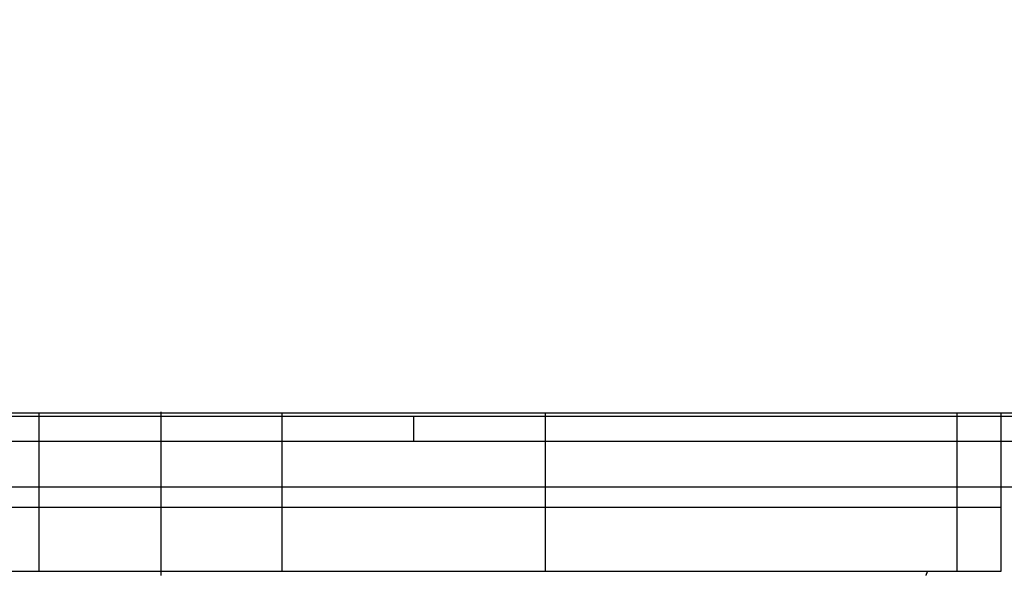
# Model space of a CAD drawing. Units: millimetres. Extents: x -512 to 14455, y 11661 to 25050.
# Drawn here: x 10529 to 10866, y 18931 to 19120 of the extents above; entities that cross this region are included whole.
import ezdxf

# ---------------------------------------------------------------- set-up
doc = ezdxf.new("R2010")
doc.units = ezdxf.units.MM
doc.header["$MEASUREMENT"] = 0
doc.layers.add('podorys$koty', color=7, linetype='Continuous', true_color=0x007f00)
doc.layers.add('podorys$Visible$Curves', color=7, linetype='Continuous', true_color=0x000000)
doc.styles.add('Arial', font='arial.ttf')
doc.dimstyles.new('Millimeter Small', dxfattribs={"dimscale": 50, "dimtxt": 2.5, "dimasz": 3, "dimexe": 1, "dimexo": 0.5, "dimgap": 0.8, "dimtad": 1, "dimtoh": 1, "dimdec": 0, "dimzin": 1, "dimdsep": 46, "dimtxsty": 'Arial', "dimcen": 2.5, "dimadec": 1, "dimazin": 0, "dimtfac": 1, "dimtdec": 4, "dimtix": 1, "dimtmove": 1, "dimatfit": 3, "dimfxl": 0, "dimtolj": 1, "dimtzin": 1, "dimarcsym": 0})

# ---------------------------------------------------------------- blocks, each defined once
blk = doc.blocks.new('*D2')
at = {"layer": 'Defpoints', "color": 0}
for p in [(2541.81, 23731.93), (11471.96, 15715.65), (11471.96, 12675.93)]:
    blk.add_point(p, dxfattribs=at)
at = {"layer": 'podorys$koty', "color": 0, "lineweight": -2}
for p, q in [((2541.81, 23706.93), (2541.81, 12625.93)), ((11471.96, 15690.65), (11471.96, 12625.93)), ((2691.81, 12675.93), (11321.96, 12675.93))]:
    blk.add_line(p, q, dxfattribs=at)
at = {"layer": 'podorys$koty', "color": 0}
for points in [[(2691.81, 12700.93), (2691.81, 12650.93), (2541.81, 12675.93)], [(11321.96, 12650.93), (11321.96, 12700.93), (11471.96, 12675.93)]]:
    blk.add_solid(points, dxfattribs=at)
at = {"layer": 'podorys$koty', "color": 0, "insert": (7006.89, 12779.74), "char_height": 125, "attachment_point": 5, "style": 'Arial'}
blk.add_mtext('\\A1;8930', dxfattribs=at)
blk = doc.blocks.new('*D3')
at = {"layer": 'Defpoints', "color": 0}
for p in [(13474.58, 24189.03), (0, 22758.93), (13474.58, 16609.04)]:
    blk.add_point(p, dxfattribs=at)
at = {"layer": 'podorys$koty', "color": 0, "lineweight": -2}
for p, q in [((0, 22783.93), (0, 24239.03)), ((13474.58, 16634.04), (13474.58, 24239.03)), ((150, 24189.03), (13324.58, 24189.03))]:
    blk.add_line(p, q, dxfattribs=at)
at = {"layer": 'podorys$koty', "color": 0}
for points in [[(150, 24214.03), (150, 24164.03), (0, 24189.03)], [(13324.58, 24164.03), (13324.58, 24214.03), (13474.58, 24189.03)]]:
    blk.add_solid(points, dxfattribs=at)
at = {"layer": 'podorys$koty', "color": 0, "insert": (6737.29, 24292.85), "char_height": 125, "attachment_point": 5, "style": 'Arial'}
blk.add_mtext('\\A1;13500', dxfattribs=at)

msp = doc.modelspace()

# ---------------------------------------------------------------- linework, layer by layer
at = {"layer": 'podorys$Visible$Curves', "lineweight": -3}
msp.add_rational_spline([(10281.13, 21035.99), (9935.1, 21233.87), (9536.49, 21233.87), (9143.09, 21234.19), (8749.69, 21234.51), (8674.59, 21234.51), (8599.87, 21227.01), (8158.27, 21182.68), (7829.13, 21480.43), (7500, 21778.18), (7500, 22222.01), (7500, 22490.47), (7500, 22758.93), (7500, 23758.93), (6500, 23758.93), (3750, 23758.93), (1000, 23758.93), (0, 23758.93), (0, 22758.93), (0, 21258.93), (0, 19758.93), (0, 18758.93), (1000, 18758.93), (1076.6, 18758.93), (1153.21, 18758.93), (2153.21, 18758.93), (2153.21, 17758.93), (2153.21, 17711.73), (2153.21, 17664.53), (2153.21, 16852.96), (2718.73, 16270.87), (3163.59, 15812.98), (2935.47, 15216.72), (2803.43, 14871.59), (2803.43, 14502.07), (2803.43, 14250.42), (2803.43, 13998.78), (2803.43, 13143.47), (3421.88, 12552.64), (4040.33, 11961.82), (4894.75, 12000.87), (5189.56, 12014.34), (5444.45, 11865.59), (5794.83, 11661.11), (6200.52, 11661.11), (6647.09, 11661.11), (7093.66, 11661.11), (8162.69, 11661.11), (8511.54, 12671.62), (8743.89, 13344.66), (9455.9, 13345.3), (9496.38, 13345.33), (9536.86, 13345.37), (9959.45, 13345.37), (10319.89, 13565.97), (10560.18, 13713.04), (10841.91, 13713.04), (11158.24, 13713.04), (11474.58, 13713.04), (13474.58, 13713.04), (13474.58, 15713.04), (13474.58, 16161.04), (13474.58, 16609.04), (13474.58, 17203.45), (13149.93, 17701.37)], [0.956339100442, 0.945123082289, 1, 1, 1, 0.998749237003, 1, 0.914020593521, 1, 0.914020593521, 1, 1, 1, 0.707106781187, 1, 1, 1, 0.707106781187, 1, 1, 1, 0.707106781187, 1, 1, 1, 0.707106781187, 1, 1, 1, 0.926617146271, 1, 0.842879204383, 1, 0.983356321534, 1, 1, 1, 0.919449591228, 1, 0.919449591228, 1, 0.959104603744, 1, 0.965318190499, 1, 1, 1, 0.814347734069, 1, 0.814609003195, 1, 1, 1, 0.962531175954, 1, 0.962531175954, 1, 1, 1, 0.707106781187, 1, 1, 1, 0.940755161603, 0.963194067701], degree=2, knots=[-1785711.059924, -1785711.059924, -1785711.059924, -1784933.823121, -1784933.823121, -1784147.019005, -1784147.019005, -1783996.957587, -1783996.957587, -1783161.538948, -1783161.538948, -1782326.120308, -1782326.120308, -1781789.203665, -1781789.203665, -1780218.407331, -1780218.407331, -1774718.407304, -1774718.407304, -1773147.61097, -1773147.61097, -1770147.610956, -1770147.610956, -1768576.814622, -1768576.814622, -1768423.605267, -1768423.605267, -1766852.808932, -1766852.808932, -1766758.4116, -1766758.4116, -1765216.481899, -1765216.481899, -1764080.112579, -1764080.112579, -1763349.303639, -1763349.303639, -1762846.020983, -1762846.020983, -1761229.549251, -1761229.549251, -1759613.077518, -1759613.077518, -1759039.128281, -1759039.128281, -1758246.717522, -1758246.717522, -1757353.578745, -1757353.578745, -1755496.003081, -1755496.003081, -1754258.519932, -1754258.519932, -1754177.563773, -1754177.563773, -1753353.735409, -1753353.735409, -1752804.516499, -1752804.516499, -1752171.850199, -1752171.850199, -1749030.25753, -1749030.25753, -1748134.253884, -1748134.253884, -1746982.689342, -1746982.689342, -1746982.689342], dxfattribs=at)
for points in [[(10498.05, 18985.44), (10517.06, 18985.44), (10536.07, 18985.44)], [(10536.07, 18984.4), (10536.07, 18984.92), (10536.07, 18985.44)], [(10536.07, 18985.44), (10556.81, 18985.44), (10577.54, 18985.44)], [(10577.54, 18985.79), (10577.54, 18985.61), (10577.54, 18985.44)], [(10577.54, 18985.44), (10598.28, 18985.44), (10619.02, 18985.44)], [(10577.54, 18985.44), (10577.54, 18984.92), (10577.54, 18984.4)], [(10619.02, 18985.44), (10641.48, 18985.44), (10663.95, 18985.44)], [(10619.02, 18984.4), (10619.02, 18984.92), (10619.02, 18985.44)], [(10663.95, 18985.44), (10686.42, 18985.44), (10708.88, 18985.44)], [(10708.88, 18984.4), (10708.88, 18984.92), (10708.88, 18985.44)], [(10849.43, 18985.44), (10856.92, 18985.44), (10864.41, 18985.44)], [(10849.43, 18984.4), (10849.43, 18984.92), (10849.43, 18985.44)], [(10864.41, 18985.44), (10870.75, 18985.44), (10877.08, 18985.44)], [(10864.41, 18984.4), (10864.41, 18984.92), (10864.41, 18985.44)], [(10498.05, 18984.4), (10517.06, 18984.4), (10536.07, 18984.4)], [(10536.07, 18975.77), (10536.07, 18980.09), (10536.07, 18984.4)], [(10536.07, 18984.4), (10556.81, 18984.4), (10577.54, 18984.4)], [(10577.54, 18984.4), (10577.54, 18980.09), (10577.54, 18975.77)], [(10577.54, 18984.4), (10598.28, 18984.4), (10619.02, 18984.4)], [(10619.02, 18984.4), (10641.48, 18984.4), (10663.95, 18984.4)], [(10619.02, 18975.77), (10619.02, 18980.09), (10619.02, 18984.4)], [(10663.95, 18984.4), (10686.42, 18984.4), (10708.88, 18984.4)], [(10663.95, 18975.77), (10663.95, 18980.09), (10663.95, 18984.4)], [(10708.88, 18975.77), (10708.88, 18980.09), (10708.88, 18984.4)], [(10849.43, 18984.4), (10856.92, 18984.4), (10864.41, 18984.4)], [(10849.43, 18975.77), (10849.43, 18980.09), (10849.43, 18984.4)], [(10864.41, 18984.4), (10870.75, 18984.4), (10877.08, 18984.4)], [(10864.41, 18975.77), (10864.41, 18980.09), (10864.41, 18984.4)], [(10498.05, 18975.77), (10517.06, 18975.77), (10536.07, 18975.77)], [(10536.07, 18975.77), (10556.81, 18975.77), (10577.54, 18975.77)], [(10577.54, 18975.77), (10598.28, 18975.77), (10619.02, 18975.77)], [(10619.02, 18975.77), (10641.48, 18975.77), (10663.95, 18975.77)], [(10663.95, 18975.77), (10686.42, 18975.77), (10708.88, 18975.77)], [(10849.43, 18975.77), (10856.92, 18975.77), (10864.41, 18975.77)], [(10864.41, 18975.77), (10870.75, 18975.77), (10877.08, 18975.77)], [(10498.05, 18960.22), (10517.06, 18960.22), (10536.07, 18960.22)], [(10536.07, 18953.31), (10536.07, 18956.76), (10536.07, 18960.22)], [(10536.07, 18960.22), (10556.81, 18960.22), (10577.54, 18960.22)], [(10577.54, 18960.22), (10577.54, 18956.76), (10577.54, 18953.31)], [(10577.54, 18960.22), (10598.28, 18960.22), (10619.02, 18960.22)], [(10619.02, 18960.22), (10641.48, 18960.22), (10663.95, 18960.22)], [(10619.02, 18953.31), (10619.02, 18956.76), (10619.02, 18960.22)], [(10663.95, 18960.22), (10686.42, 18960.22), (10708.88, 18960.22)], [(10708.88, 18953.31), (10708.88, 18956.76), (10708.88, 18960.22)], [(10849.43, 18960.22), (10856.92, 18960.22), (10864.41, 18960.22)], [(10849.43, 18953.31), (10849.43, 18956.76), (10849.43, 18960.22)], [(10864.41, 18960.22), (10870.75, 18960.22), (10877.08, 18960.22)], [(10864.41, 18953.31), (10864.41, 18956.76), (10864.41, 18960.22)], [(10498.05, 18953.31), (10517.06, 18953.31), (10536.07, 18953.31)], [(10536.07, 18953.31), (10556.81, 18953.31), (10577.54, 18953.31)], [(10577.54, 18953.31), (10598.28, 18953.31), (10619.02, 18953.31)], [(10619.02, 18953.31), (10641.48, 18953.31), (10663.95, 18953.31)], [(10663.95, 18953.31), (10686.42, 18953.31), (10708.88, 18953.31)], [(10849.43, 18953.31), (10856.92, 18953.31), (10864.41, 18953.31)], [(10498.05, 18931.36), (10517.06, 18931.36), (10536.07, 18931.36)], [(10536.07, 18931.36), (10556.81, 18931.36), (10577.54, 18931.36)], [(10577.54, 18931.36), (10598.28, 18931.36), (10619.02, 18931.36)], [(10577.54, 18931.36), (10577.54, 18930.67), (10577.54, 18929.98)], [(10619.02, 18931.36), (10641.48, 18931.36), (10663.95, 18931.36)], [(10663.95, 18931.36), (10686.42, 18931.36), (10708.88, 18931.36)], [(10838.79, 18929.98), (10839.08, 18930.67), (10839.38, 18931.36)], [(10849.43, 18931.36), (10856.92, 18931.36), (10864.41, 18931.36)]]:
    msp.add_open_spline(points, degree=2, dxfattribs=at)
for points, knots in [([(10708.88, 18985.44), (10732.5, 18985.44), (10756.12, 18985.44), (10802.77, 18985.44), (10849.43, 18985.44)], [-6, -6, -6, -5, -5, -4, -4, -4]), ([(10708.88, 18984.4), (10732.5, 18984.4), (10756.12, 18984.4), (10802.77, 18984.4), (10849.43, 18984.4)], [-6, -6, -6, -5, -5, -4, -4, -4]), ([(10536.07, 18960.22), (10536.07, 18964.02), (10536.07, 18967.82), (10536.07, 18971.79), (10536.07, 18975.77)], [-4149.978481, -4149.978481, -4149.978481, -4148.978481, -4148.978481, -4147.978481, -4147.978481, -4147.978481]), ([(10577.54, 18975.77), (10577.54, 18971.79), (10577.54, 18967.82), (10577.54, 18964.02), (10577.54, 18960.22)], [4147.978481, 4147.978481, 4147.978481, 4148.978481, 4148.978481, 4149.978481, 4149.978481, 4149.978481]), ([(10619.02, 18960.22), (10619.02, 18964.02), (10619.02, 18967.82), (10619.02, 18971.79), (10619.02, 18975.77)], [-4149.978481, -4149.978481, -4149.978481, -4148.978481, -4148.978481, -4147.978481, -4147.978481, -4147.978481]), ([(10708.88, 18975.77), (10732.5, 18975.77), (10756.12, 18975.77), (10802.77, 18975.77), (10849.43, 18975.77)], [-6, -6, -6, -5, -5, -4, -4, -4]), ([(10708.88, 18960.22), (10708.88, 18964.02), (10708.88, 18967.82), (10708.88, 18971.79), (10708.88, 18975.77)], [-4149.978481, -4149.978481, -4149.978481, -4148.978481, -4148.978481, -4147.978481, -4147.978481, -4147.978481]), ([(10849.43, 18960.22), (10849.43, 18964.02), (10849.43, 18967.82), (10849.43, 18971.79), (10849.43, 18975.77)], [-4149.978481, -4149.978481, -4149.978481, -4148.978481, -4148.978481, -4147.978481, -4147.978481, -4147.978481]), ([(10864.41, 18960.22), (10864.41, 18964.02), (10864.41, 18967.82), (10864.41, 18971.79), (10864.41, 18975.77)], [-4149.978481, -4149.978481, -4149.978481, -4148.978481, -4148.978481, -4147.978481, -4147.978481, -4147.978481]), ([(10708.88, 18960.22), (10732.5, 18960.22), (10756.12, 18960.22), (10802.77, 18960.22), (10849.43, 18960.22)], [-6, -6, -6, -5, -5, -4, -4, -4]), ([(10536.07, 18931.36), (10536.07, 18939.14), (10536.07, 18946.91), (10536.07, 18950.11), (10536.07, 18953.31)], [-4152.978481, -4152.978481, -4152.978481, -4151.978481, -4151.978481, -4150.978481, -4150.978481, -4150.978481]), ([(10577.54, 18953.31), (10577.54, 18950.11), (10577.54, 18946.91), (10577.54, 18939.14), (10577.54, 18931.36)], [4150.978481, 4150.978481, 4150.978481, 4151.978481, 4151.978481, 4152.978481, 4152.978481, 4152.978481]), ([(10619.02, 18931.36), (10619.02, 18939.14), (10619.02, 18946.91), (10619.02, 18950.11), (10619.02, 18953.31)], [-4152.978481, -4152.978481, -4152.978481, -4151.978481, -4151.978481, -4150.978481, -4150.978481, -4150.978481]), ([(10708.88, 18953.31), (10732.5, 18953.31), (10756.12, 18953.31), (10802.77, 18953.31), (10849.43, 18953.31)], [-6, -6, -6, -5, -5, -4, -4, -4]), ([(10708.88, 18931.36), (10708.88, 18939.14), (10708.88, 18946.91), (10708.88, 18950.11), (10708.88, 18953.31)], [-4152.978481, -4152.978481, -4152.978481, -4151.978481, -4151.978481, -4150.978481, -4150.978481, -4150.978481]), ([(10849.43, 18931.36), (10849.43, 18939.14), (10849.43, 18946.91), (10849.43, 18950.11), (10849.43, 18953.31)], [-4152.978481, -4152.978481, -4152.978481, -4151.978481, -4151.978481, -4150.978481, -4150.978481, -4150.978481]), ([(10864.41, 18931.36), (10864.41, 18939.14), (10864.41, 18946.91), (10864.41, 18950.11), (10864.41, 18953.31)], [-4152.978481, -4152.978481, -4152.978481, -4151.978481, -4151.978481, -4150.978481, -4150.978481, -4150.978481]), ([(10708.88, 18931.36), (10732.5, 18931.36), (10756.12, 18931.36), (10802.77, 18931.36), (10849.43, 18931.36)], [-6, -6, -6, -5, -5, -4, -4, -4])]:
    msp.add_open_spline(points, degree=2, knots=knots, dxfattribs=at)

# ---------------------------------------------------------------- dimensions: what is measured, and where the dimension line sits
at = {"layer": 'podorys$koty'}
dim = msp.add_linear_dim(base=(13474.58, 24189.03), p1=(0, 22758.93), p2=(13474.58, 16609.04), text='13500', dimstyle='Millimeter Small', dxfattribs=at)
dim.commit()
dim.dimension.update_dxf_attribs({"geometry": '*D3', "text_midpoint": (6737.29, 24292.85)})
dim = msp.add_linear_dim(base=(11471.96, 12675.93), p1=(2541.81, 23731.93), p2=(11471.96, 15715.65), dimstyle='Millimeter Small', dxfattribs=at)
dim.commit()
dim.dimension.update_dxf_attribs({"geometry": '*D2', "text_midpoint": (7006.89, 12779.74)})

doc.saveas('drawing.dxf')
